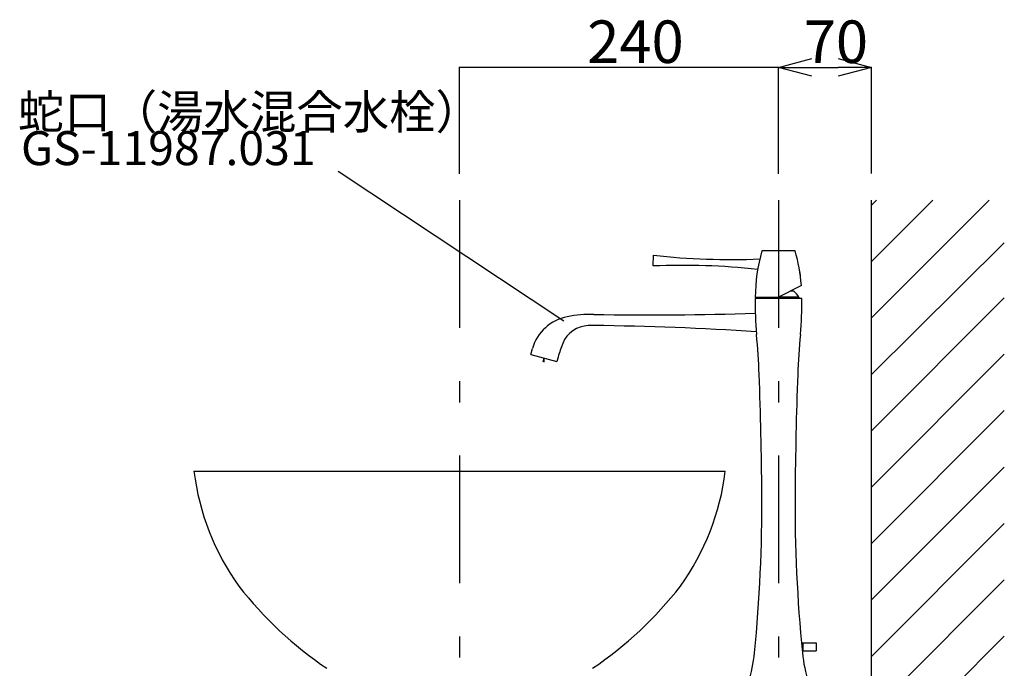
# Model space of a CAD drawing. Extents: x 100 to 4100, y -128 to 2992.
# Drawn here: x 2459 to 3200, y 1529 to 2017 of the extents above; entities that cross this region are included whole.
import ezdxf

# ---------------------------------------------------------------- set-up
doc = ezdxf.new("R2010")
doc.units = 0
doc.header["$LTSCALE"] = 8
doc.header["$PDSIZE"] = 40
doc.linetypes.add('CENTER2', pattern=[24, 12, -5, 2, -5])
for name, color, linetype in [('2-0', 5, 'CONTINUOUS'), ('6-1', 3, 'CONTINUOUS'), ('8-1', 1, 'CENTER2'), ('9-0', 7, 'CONTINUOUS'), ('9-1', 4, 'CONTINUOUS')]:
    doc.layers.add(name, color=color, linetype=linetype)
doc.styles.get("Standard").update_dxf_attribs({"font": 'txt.shx', "bigfont": 'extfont.shx'})

msp = doc.modelspace()

# ---------------------------------------------------------------- linework, layer by layer
at = {"layer": '1-0', "color": 7, "linetype": 'CONTINUOUS'}
for p, q in [((3100, 877.01), (3100, 1881.01)), ((3100, 1792.39), (3188.62, 1881.01)), ((3100, 1834.82), (3146.2, 1881.01)), ((3100, 1877.24), (3103.77, 1881.01)), ((3100, 1749.95), (3200, 1848.99)), ((3100, 1707.54), (3200, 1807.54)), ((3100, 1665.11), (3200, 1765.11)), ((3100, 1622.68), (3200, 1722.68)), ((3100, 1580.26), (3200, 1680.26)), ((3100, 1537.83), (3200, 1637.83)), ((3100, 1495.41), (3200, 1595.41)), ((3100, 1452.98), (3200, 1552.98))]:
    msp.add_line(p, q, dxfattribs=at)
at = {"layer": '2-0', "color": 5, "linetype": 'CONTINUOUS'}
msp.add_line((2590, 1677.01), (2990, 1677.01), dxfattribs=at)
for centre, radius, start, end in [((2775.41, 1699.88), 186.81, 187.03, 215.77), ((2804.59, 1699.88), 186.81, 324.23, 352.97), ((2851.33, 1767.82), 288.34, 217.906, 235.976), ((2728.67, 1767.82), 288.34, 304.024, 322.094)]:
    msp.add_arc(centre, radius, start, end, dxfattribs=at)
at = {"layer": '6-1', "color": 0}
for p, q in [((3030, 1980.87), (3055, 1987.56)), ((3075, 1987.56), (3100, 1980.87)), ((3055, 1974.17), (3030, 1980.87)), ((3030, 1980.87), (3055, 1980.87)), ((3100, 1980.87), (3075, 1974.17)), ((3100, 1980.87), (3075, 1980.87))]:
    msp.add_line(p, q, dxfattribs=at)
at = {"layer": '6-1', "color": 0, "linetype": 'CONTINUOUS'}
for p, q in [((2790, 1900.87), (2790, 1980.87)), ((3030, 1980.87), (2790, 1980.87)), ((3030, 1900.87), (3030, 1980.87)), ((3030, 1900.87), (3030, 1980.87)), ((3055, 1980.87), (3075, 1980.87)), ((3100, 1901.01), (3100, 1980.87))]:
    msp.add_line(p, q, dxfattribs=at)
at = {"layer": '6-1', "color": 0}
for p in [(2790, 1980.87), (3030, 1980.87)]:
    msp.add_point(p, dxfattribs=at)
at = {"layer": '8-1', "color": 16, "linetype": 'CENTER2'}
for p, q in [((2790, 1880.87), (2790, 777.01)), ((3030, 1880.87), (3030, 1514.59))]:
    msp.add_line(p, q, dxfattribs=at)
at = {"layer": '9-0', "color": 5, "linetype": 'CONTINUOUS'}
for p, q in [((2935.66, 1831.54), (2935.94, 1839.54)), ((3042.55, 1842.86), (3017.55, 1842.86)), ((3014.7, 1831.13), (3014.73, 1831.13)), ((3015.4, 1834.41), (3015.4, 1834.41)), ((3047.22, 1816.92), (3029.45, 1807.86)), ((3041.5, 1812.51), (3038.57, 1812.51)), ((3047.5, 1807.01), (3012.5, 1807.01)), ((3029.45, 1807.86), (3012.55, 1807.86)), ((3014.75, 1807.86), (3014.75, 1807.01)), ((3045.25, 1808.01), (3029.74, 1808.01)), ((3045.25, 1808.01), (3045.25, 1807.01)), ((2843.5, 1764.97), (2844.77, 1769.38)), ((2843.5, 1764.97), (2863.26, 1759.68)), ((2853.38, 1762.33), (2852.57, 1759.3)), ((2853.38, 1762.33), (2853.38, 1759.24)), ((2864.16, 1763.01), (2863.26, 1759.68)), ((3048.42, 1547.86), (3047.3, 1547.86)), ((3048.42, 1542.16), (3047.84, 1542.16)), ((3048.42, 1548.01), (3048.42, 1542.01)), ((3048.42, 1548.01), (3058.42, 1548.01)), ((3048.42, 1542.01), (3058.42, 1542.01)), ((3058.42, 1548.01), (3058.42, 1542.01))]:
    msp.add_line(p, q, dxfattribs=at)
for centre, radius, start, end in [((2994.5, 2370.4), 534.08, 263.705, 272.295), ((3137.55, 1807.86), 125, 163.74, 180), ((2922.55, 1807.86), 125, 4.154, 16.26), ((2957.05, 1297.89), 534.08, 83.855, 92.295), ((3029.89, 1823.57), 16.69, 359.381, 17.258), ((3035.23, 1803.48), 11, 24.364, 55.247), ((3244.6, 1802.09), 232.15, 178.785, 185.457), ((2815.4, 1802.09), 232.15, 354.543, 1.215), ((2889.36, 1698.06), 97, 89.013, 100.912), ((2933.23, 4243.68), 2449, 269.013, 271.856), ((2877.43, 1759.92), 34, 100.912, 163.847), ((2887.55, 1765.15), 21.5, 91.941, 157.786), ((2889.83, 1697.69), 89, 89.326, 91.941), ((2863.64, -529.15), 2316, 86.294, 89.326), ((2494.28, 1730.41), 521.58, 2.141, 5.457), ((3565.72, 1730.41), 521.58, 174.543, 177.859), ((2950.04, 1739.63), 89, 157.786, 164.77), ((72.12, 1639.87), 2945.43, 0.402, 2.141), ((5987.88, 1639.87), 2945.43, 177.859, 179.598), ((1876.63, 1652.52), 1140.89, 354.366, 0.402), ((4183.37, 1652.52), 1140.89, 179.598, 185.634), ((2907.51, 1550.82), 105, 341.793, 354.366), ((3152.49, 1550.82), 105, 185.634, 198.207)]:
    msp.add_arc(centre, radius, start, end, dxfattribs=at)
at = {"layer": '9-1', "color": 4, "linetype": 'CONTINUOUS'}
msp.add_line((2698.45, 1902.9), (2868.42, 1790.1), dxfattribs=at)

# ---------------------------------------------------------------- texts
at = {"layer": '6-1', "color": 0}
for s, p in [('240', (2886, 1984.17)), ('70', (3049, 1984.17))]:
    msp.add_text(s, height=32, dxfattribs=at).set_placement(p)
at = {"layer": '9-1', "color": 4}
for s, p in [('蛇口（湯水混合水栓）', (2457.55, 1934.62)), ('GS-11987.031', (2459.82, 1907.34))]:
    msp.add_text(s, height=25.6, dxfattribs=at).set_placement(p)

doc.saveas('drawing.dxf')
